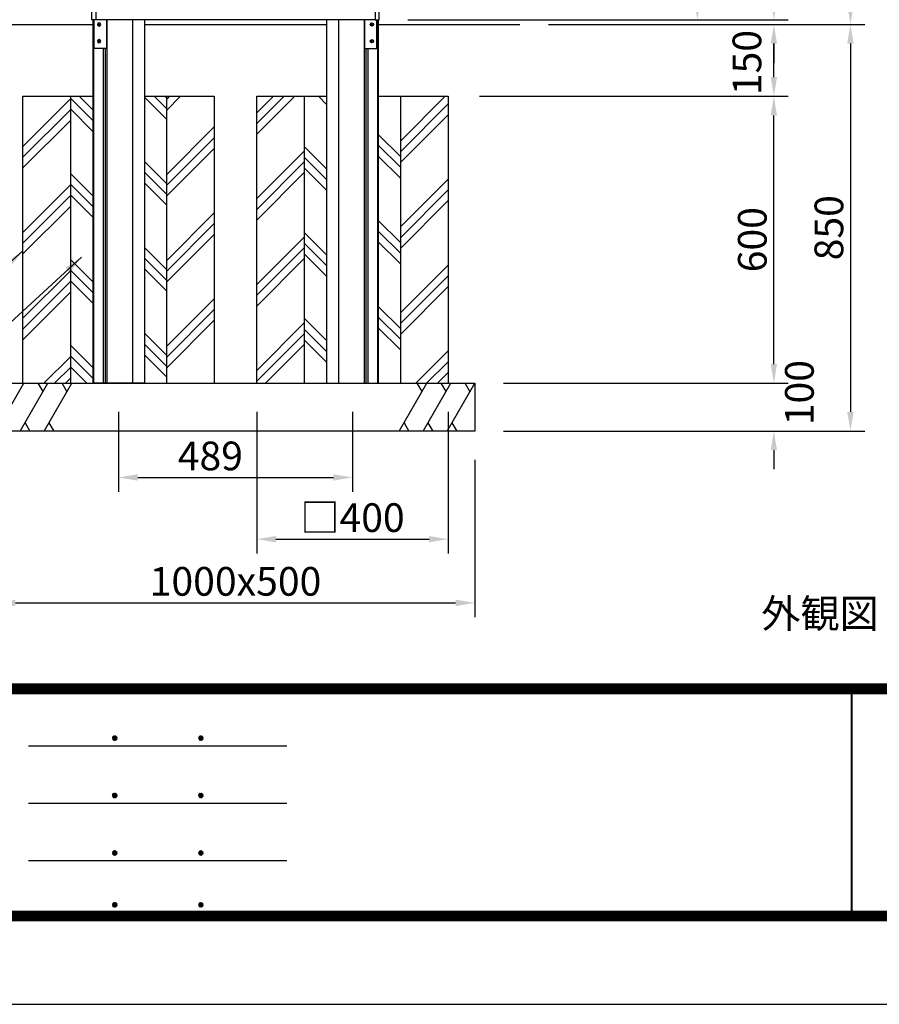
# Model space of a CAD drawing. Extents: x 0 to 8400, y 0 to 5940.
# Drawn here: x 1751 to 3548, y 0 to 2059 of the extents above; entities that cross this region are included whole.
import ezdxf
from ezdxf.enums import TextEntityAlignment as Align

# ---------------------------------------------------------------- set-up
doc = ezdxf.new("R2010")
doc.units = 0
doc.header["$LTSCALE"] = 6
doc.layers.get('0').update_dxf_attribs({"linetype": 'CONTINUOUS'})
doc.layers.get('DEFPOINTS').update_dxf_attribs({"linetype": 'CONTINUOUS'})
for name, color, linetype in [('P001', 131, 'CONTINUOUS'), ('P003', 231, 'CONTINUOUS'), ('P006', 141, 'CONTINUOUS'), ('P017', 211, 'CONTINUOUS'), ('P019', 71, 'CONTINUOUS'), ('P020', 121, 'CONTINUOUS'), ('P919', 75, 'CONTINUOUS'), ('P_2DIM', 6, 'CONTINUOUS'), ('P_3TEXT', 60, 'CONTINUOUS'), ('P_5DRAWFRAME', 104, 'CONTINUOUS'), ('P_7THICK', 7, 'CONTINUOUS')]:
    doc.layers.add(name, color=color, linetype=linetype)
doc.styles.add('BIGFONT', font='simplex.shx', dxfattribs={"bigfont": 'extfont2.shx'})
doc.styles.get("Standard").update_dxf_attribs({"font": 'simplex.shx', "bigfont": 'bigfont.shx'})
doc.dimstyles.new('DIMBIGFONT$0', dxfattribs={"dimscale": 12, "dimtxt": 3, "dimasz": 2, "dimexe": 1.5, "dimexo": 3, "dimgap": 0.75, "dimtad": 1, "dimdec": 1, "dimdsep": 46, "dimtxsty": 'BIGFONT', "dimcen": 0, "dimclrt": 230, "dimadec": 1, "dimazin": 2, "dimtfac": 0.6, "dimtdec": 1, "dimtofl": 0, "dimtmove": 2, "dimatfit": 3, "dimfxl": 1, "dimtvp": 1, "dimtolj": 1, "dimarcsym": 0})
doc.dimstyles.new('STANDARD$7', dxfattribs={"dimtxt": 3, "dimasz": 2, "dimexe": 1.5, "dimexo": 3, "dimgap": 0.75, "dimtad": 1, "dimdec": 1, "dimdsep": 46, "dimtxsty": 'STANDARD', "dimsah": 1, "dimcen": 0, "dimclrt": 230, "dimadec": 0, "dimazin": 0, "dimtfac": 0.6, "dimtdec": 1, "dimtofl": 0, "dimtmove": 0, "dimatfit": 3, "dimfxl": 1, "dimtolj": 1, "dimarcsym": 0})

# ---------------------------------------------------------------- blocks, each defined once
blk = doc.blocks.new('DFP3')
at = {"color": 0}
for p, q in [((21.5, 33.5), (408, 33.5)), ((21.5, 33.45), (408, 33.45)), ((21.5, 33.4), (408, 33.4)), ((21.5, 33.35), (408, 33.35)), ((21.5, 33.3), (408, 33.3)), ((21.5, 33.25), (408, 33.25)), ((21.5, 33.2), (408, 33.2)), ((21.5, 33.15), (408, 33.15)), ((21.5, 33.1), (408, 33.1)), ((21.5, 33.05), (408, 33.05)), ((21.5, 33), (408, 33)), ((21.5, 32.95), (408, 32.95)), ((174.47, 33), (174.47, 9)), ((174.53, 33), (174.53, 9)), ((21.5, 32.9), (408, 32.9)), ((21.5, 32.85), (408, 32.85)), ((21.5, 32.8), (408, 32.8)), ((21.5, 32.75), (408, 32.75)), ((21.5, 32.7), (408, 32.7)), ((21.5, 32.65), (408, 32.65)), ((21.5, 32.6), (408, 32.6)), ((21.5, 32.55), (408, 32.55)), ((21.5, 32.5), (408, 32.5)), ((97.25, 27.82), (97.5, 28.07)), ((97.25, 27.82), (97.5, 27.57)), ((97.26, 27.76), (97.56, 28.07)), ((97.26, 27.89), (97.56, 27.58)), ((97.27, 27.91), (97.41, 28.06)), ((97.28, 27.71), (97.61, 28.05)), ((97.28, 27.94), (97.61, 27.6)), ((97.31, 27.67), (97.66, 28.02)), ((97.31, 27.98), (97.66, 27.63)), ((97.34, 28.02), (97.69, 27.67)), ((97.34, 27.63), (97.69, 27.98)), ((97.38, 28.05), (97.72, 27.71)), ((97.38, 27.6), (97.72, 27.94)), ((97.43, 28.07), (97.74, 27.76)), ((97.43, 27.58), (97.74, 27.89)), ((97.5, 28.07), (97.75, 27.82)), ((97.5, 27.57), (97.75, 27.83)), ((97.58, 28.06), (97.74, 27.9)), ((106.25, 27.82), (106.5, 28.07)), ((106.25, 27.82), (106.5, 27.57)), ((106.26, 27.76), (106.56, 28.07)), ((106.26, 27.89), (106.56, 27.58)), ((106.27, 27.91), (106.41, 28.06)), ((106.28, 27.71), (106.61, 28.05)), ((106.28, 27.94), (106.61, 27.6)), ((106.31, 27.67), (106.66, 28.02)), ((106.31, 27.98), (106.66, 27.63)), ((106.34, 28.02), (106.69, 27.67)), ((106.34, 27.63), (106.69, 27.98)), ((106.38, 28.05), (106.72, 27.71)), ((106.38, 27.6), (106.72, 27.94)), ((106.43, 28.07), (106.74, 27.76)), ((106.43, 27.58), (106.74, 27.89)), ((106.5, 28.07), (106.75, 27.82)), ((106.5, 27.57), (106.75, 27.83)), ((106.58, 28.06), (106.74, 27.9)), ((88.5, 27.03), (115.5, 27.03)), ((97.27, 27.74), (97.41, 27.59)), ((97.58, 27.59), (97.74, 27.75)), ((106.27, 27.74), (106.41, 27.59)), ((106.58, 27.59), (106.74, 27.75)), ((97.25, 21.82), (97.5, 22.07)), ((97.25, 21.82), (97.5, 21.57)), ((97.26, 21.76), (97.56, 22.07)), ((97.26, 21.89), (97.56, 21.58)), ((97.27, 21.91), (97.41, 22.06)), ((97.27, 21.74), (97.41, 21.59)), ((97.28, 21.71), (97.61, 22.05)), ((97.28, 21.94), (97.61, 21.6)), ((97.31, 21.67), (97.66, 22.02)), ((97.31, 21.98), (97.66, 21.63)), ((97.34, 22.02), (97.69, 21.67)), ((97.34, 21.63), (97.69, 21.98)), ((97.38, 22.05), (97.72, 21.71)), ((97.38, 21.6), (97.72, 21.94)), ((97.43, 22.07), (97.74, 21.76)), ((97.43, 21.58), (97.74, 21.89)), ((97.5, 22.07), (97.75, 21.82)), ((97.5, 21.57), (97.75, 21.83)), ((97.58, 22.06), (97.74, 21.9)), ((97.58, 21.59), (97.74, 21.75)), ((106.25, 21.82), (106.5, 22.07)), ((106.25, 21.82), (106.5, 21.57)), ((106.26, 21.76), (106.56, 22.07)), ((106.26, 21.89), (106.56, 21.58)), ((106.27, 21.91), (106.41, 22.06)), ((106.27, 21.74), (106.41, 21.59)), ((106.28, 21.71), (106.61, 22.05)), ((106.28, 21.94), (106.61, 21.6)), ((106.31, 21.67), (106.66, 22.02)), ((106.31, 21.98), (106.66, 21.63)), ((106.34, 22.02), (106.69, 21.67)), ((106.34, 21.63), (106.69, 21.98)), ((106.38, 22.05), (106.72, 21.71)), ((106.38, 21.6), (106.72, 21.94)), ((106.43, 22.07), (106.74, 21.76)), ((106.43, 21.58), (106.74, 21.89)), ((106.5, 22.07), (106.75, 21.82)), ((106.5, 21.57), (106.75, 21.83)), ((106.58, 22.06), (106.74, 21.9)), ((106.58, 21.59), (106.74, 21.75)), ((88.5, 21.03), (115.5, 21.03)), ((97.25, 15.82), (97.5, 16.07)), ((97.25, 15.82), (97.5, 15.57)), ((97.26, 15.76), (97.56, 16.07)), ((97.26, 15.89), (97.56, 15.58)), ((97.27, 15.91), (97.41, 16.06)), ((97.27, 15.74), (97.41, 15.59)), ((97.28, 15.71), (97.61, 16.05)), ((97.28, 15.94), (97.61, 15.6)), ((97.31, 15.67), (97.66, 16.02)), ((97.31, 15.98), (97.66, 15.63)), ((97.34, 16.02), (97.69, 15.67)), ((97.34, 15.63), (97.69, 15.98)), ((97.38, 16.05), (97.72, 15.71)), ((97.38, 15.6), (97.72, 15.94)), ((97.43, 16.07), (97.74, 15.76)), ((97.43, 15.58), (97.74, 15.89)), ((97.5, 16.07), (97.75, 15.82)), ((97.5, 15.57), (97.75, 15.83)), ((97.58, 16.06), (97.74, 15.9)), ((97.58, 15.59), (97.74, 15.75)), ((106.25, 15.82), (106.5, 16.07)), ((106.25, 15.82), (106.5, 15.57)), ((106.26, 15.76), (106.56, 16.07)), ((106.26, 15.89), (106.56, 15.58)), ((106.27, 15.91), (106.41, 16.06)), ((106.27, 15.74), (106.41, 15.59)), ((106.28, 15.71), (106.61, 16.05)), ((106.28, 15.94), (106.61, 15.6)), ((106.31, 15.67), (106.66, 16.02)), ((106.31, 15.98), (106.66, 15.63)), ((106.34, 16.02), (106.69, 15.67)), ((106.34, 15.63), (106.69, 15.98)), ((106.38, 16.05), (106.72, 15.71)), ((106.38, 15.6), (106.72, 15.94)), ((106.43, 16.07), (106.74, 15.76)), ((106.43, 15.58), (106.74, 15.89)), ((106.5, 16.07), (106.75, 15.82)), ((106.5, 15.57), (106.75, 15.83)), ((106.58, 16.06), (106.74, 15.9)), ((106.58, 15.59), (106.74, 15.75)), ((88.5, 15.03), (115.5, 15.03)), ((97.25, 10.4), (97.5, 10.65)), ((97.25, 10.4), (97.5, 10.15)), ((97.26, 10.34), (97.56, 10.64)), ((97.26, 10.46), (97.56, 10.16)), ((97.27, 10.49), (97.41, 10.63)), ((97.27, 10.31), (97.41, 10.17)), ((97.28, 10.29), (97.61, 10.62)), ((97.28, 10.51), (97.61, 10.18)), ((97.31, 10.24), (97.66, 10.59)), ((97.31, 10.56), (97.66, 10.21)), ((97.34, 10.59), (97.69, 10.24)), ((97.34, 10.21), (97.69, 10.56)), ((97.38, 10.62), (97.72, 10.28)), ((97.38, 10.18), (97.72, 10.52)), ((97.43, 10.64), (97.74, 10.33)), ((97.43, 10.16), (97.74, 10.47)), ((97.5, 10.65), (97.75, 10.4)), ((97.5, 10.15), (97.75, 10.4)), ((97.58, 10.64), (97.74, 10.48)), ((97.58, 10.16), (97.74, 10.32)), ((106.25, 10.4), (106.5, 10.65)), ((106.25, 10.4), (106.5, 10.15)), ((106.26, 10.34), (106.56, 10.64)), ((106.26, 10.46), (106.56, 10.16)), ((106.27, 10.49), (106.41, 10.63)), ((106.27, 10.31), (106.41, 10.17)), ((106.28, 10.29), (106.61, 10.62)), ((106.28, 10.51), (106.61, 10.18)), ((106.31, 10.24), (106.66, 10.59)), ((106.31, 10.56), (106.66, 10.21)), ((106.34, 10.59), (106.69, 10.24)), ((106.34, 10.21), (106.69, 10.56)), ((106.38, 10.62), (106.72, 10.28)), ((106.38, 10.18), (106.72, 10.52)), ((106.43, 10.64), (106.74, 10.33)), ((106.43, 10.16), (106.74, 10.47)), ((106.5, 10.65), (106.75, 10.4)), ((106.5, 10.15), (106.75, 10.4)), ((106.58, 10.64), (106.74, 10.48)), ((106.58, 10.16), (106.74, 10.32)), ((21.5, 9.75), (408, 9.75)), ((21.5, 9.7), (408, 9.7)), ((21.5, 9.65), (408, 9.65)), ((21.5, 9.6), (408, 9.6)), ((21.5, 9.55), (408, 9.55)), ((21.5, 9.5), (408, 9.5)), ((21.5, 9.45), (408, 9.45)), ((21.5, 9.4), (408, 9.4)), ((21.5, 9.35), (408, 9.35)), ((21.5, 9.3), (408, 9.3)), ((21.5, 9.25), (408, 9.25)), ((21.5, 9.2), (408, 9.2)), ((21.5, 9.15), (408, 9.15)), ((21.5, 9.1), (408, 9.1)), ((21.5, 9.05), (408, 9.05)), ((21.5, 9), (408, 9)), ((21.5, 8.95), (408, 8.95)), ((21.5, 8.9), (408, 8.9)), ((21.5, 8.85), (408, 8.85)), ((21.5, 8.8), (408, 8.8)), ((21.5, 8.75), (408, 8.75))]:
    blk.add_line(p, q, dxfattribs=at)
at = {"layer": 'DEFPOINTS', "color": 0}
blk.add_line((0, 0), (420, 0), dxfattribs=at)
at = {"color": 83, "style": 'BIGFONT'}
for tag, height, p in [('PROJECT1', 4, (283.38, 25.6)), ('DATE', 3, (344.68, 25.84)), ('SCALE', 3, (379.68, 25.84)), ('PROJECT2', 4, (284.2, 17.84)), ('PROJECT3', 4, (284.2, 10.57)), ('DWGNO', 3, (358.68, 10.57))]:
    blk.add_attdef(tag, text='', height=height, dxfattribs=at).set_placement(p, align=Align.BOTTOM_CENTER)
at = {"color": 83, "ltscale": 0.5, "style": 'BIGFONT', "flags": 8}
for tag, p in [('REV04', (26.47, 27.61)), ('REV03', (26.47, 21.7)), ('REV02', (26.47, 15.58)), ('REV01', (26.47, 10.33))]:
    blk.add_attdef(tag, text='', height=2, dxfattribs=at).set_placement(p, align=Align.BOTTOM_LEFT)
for tag, p in [('REVD4', (80.98, 27.61)), ('R4D', (92.67, 27.61)), ('R4C', (101.8, 27.61)), ('R4A', (110.92, 27.61)), ('REVD3', (80.98, 21.7)), ('R3D', (92.67, 21.7)), ('R3C', (101.8, 21.7)), ('R3A', (110.92, 21.7)), ('REVD2', (80.98, 15.58)), ('R2D', (92.67, 15.58)), ('R2C', (101.8, 15.58)), ('R2A', (110.92, 15.58)), ('REVD1', (80.98, 10.33)), ('R1D', (92.67, 10.33)), ('R1C', (101.8, 10.33)), ('R1A', (110.92, 10.33))]:
    blk.add_attdef(tag, text='', height=2, dxfattribs=at).set_placement(p, align=Align.BOTTOM_CENTER)
blk = doc.blocks.new('*D5')
at = {"layer": 'DEFPOINTS', "color": 0}
for p in [(2493.4, 2640.5), (2502.4, 2058.5), (3167.7, 2058.5)]:
    blk.add_point(p, dxfattribs=at)
at = {"layer": 'P_2DIM', "color": 0, "lineweight": -2}
for p, q in [((2553.4, 2640.5), (3197.7, 2640.5)), ((3167.7, 2600.5), (3167.7, 2098.5)), ((2562.4, 2058.5), (3197.7, 2058.5))]:
    blk.add_line(p, q, dxfattribs=at)
at = {"layer": 'P_2DIM', "color": 0}
for points in [[(3161, 2600.5), (3174.4, 2600.5), (3167.7, 2640.5)], [(3161, 2098.5), (3174.4, 2098.5), (3167.7, 2058.5)]]:
    blk.add_solid(points, dxfattribs=at)
at = {"layer": 'P_2DIM', "color": 230, "insert": (3122.7, 2349.5), "char_height": 60, "attachment_point": 5, "rotation": 90, "style": 'BIGFONT'}
blk.add_mtext('\\A1;582', dxfattribs=at)
blk = doc.blocks.new('*D6')
at = {"layer": 'DEFPOINTS', "color": 0}
for p in [(2503.4, 3951.5), (2796.9, 2048.5), (3487.7, 2048.5)]:
    blk.add_point(p, dxfattribs=at)
at = {"layer": 'P_2DIM', "color": 0, "lineweight": -2}
for p, q in [((2563.4, 3951.5), (3517.7, 3951.5)), ((3487.7, 3911.5), (3487.7, 2088.5)), ((2856.9, 2048.5), (3517.7, 2048.5))]:
    blk.add_line(p, q, dxfattribs=at)
at = {"layer": 'P_2DIM', "color": 0}
for points in [[(3481, 3911.5), (3494.4, 3911.5), (3487.7, 3951.5)], [(3481, 2088.5), (3494.4, 2088.5), (3487.7, 2048.5)]]:
    blk.add_solid(points, dxfattribs=at)
at = {"layer": 'P_2DIM', "color": 230, "insert": (3442.7, 3000), "char_height": 60, "attachment_point": 5, "rotation": 90, "style": 'BIGFONT'}
blk.add_mtext('\\A1;1903', dxfattribs=at)
blk = doc.blocks.new('*D7')
at = {"layer": 'DEFPOINTS', "color": 0}
for p in [(2502.4, 3948.5), (2502.4, 2058.5), (3327.7, 2058.5)]:
    blk.add_point(p, dxfattribs=at)
at = {"layer": 'P_2DIM', "color": 0, "lineweight": -2}
for p, q in [((2562.4, 3948.5), (3357.7, 3948.5)), ((3327.7, 3908.5), (3327.7, 2098.5)), ((2562.4, 2058.5), (3357.7, 2058.5))]:
    blk.add_line(p, q, dxfattribs=at)
at = {"layer": 'P_2DIM', "color": 0}
for points in [[(3321, 3908.5), (3334.4, 3908.5), (3327.7, 3948.5)], [(3321, 2098.5), (3334.4, 2098.5), (3327.7, 2058.5)]]:
    blk.add_solid(points, dxfattribs=at)
at = {"layer": 'P_2DIM', "color": 230, "insert": (3282.7, 3003.5), "char_height": 60, "attachment_point": 5, "rotation": 90, "style": 'BIGFONT'}
blk.add_mtext('\\A1;1890', dxfattribs=at)
blk = doc.blocks.new('*D8')
at = {"layer": 'DEFPOINTS', "color": 0}
for p in [(2796.9, 2048.5), (3327.6, 2048.5), (2652.4, 1898.5)]:
    blk.add_point(p, dxfattribs=at)
at = {"layer": 'P_2DIM', "color": 0, "lineweight": -2}
for p, q in [((2856.9, 2048.5), (3357.6, 2048.5)), ((3327.6, 1938.5), (3327.6, 2008.5)), ((2712.4, 1898.5), (3357.6, 1898.5))]:
    blk.add_line(p, q, dxfattribs=at)
at = {"layer": 'P_2DIM', "color": 0}
for points in [[(3321, 2008.5), (3334.3, 2008.5), (3327.6, 2048.5)], [(3321, 1938.5), (3334.3, 1938.5), (3327.6, 1898.5)]]:
    blk.add_solid(points, dxfattribs=at)
at = {"layer": 'P_2DIM', "color": 230, "insert": (3271.4, 1968.9), "char_height": 60, "attachment_point": 5, "rotation": 90, "style": 'BIGFONT'}
blk.add_mtext('\\A1;150', dxfattribs=at)
blk = doc.blocks.new('*D9')
at = {"layer": 'DEFPOINTS', "color": 0}
for p in [(2502.4, 2058.5), (2796.9, 2048.5), (3327.7, 2058.5)]:
    blk.add_point(p, dxfattribs=at)
at = {"layer": 'P_2DIM', "color": 0, "lineweight": -2}
for p, q in [((3327.7, 2098.5), (3327.7, 2138.5)), ((2562.4, 2058.5), (3357.7, 2058.5)), ((2856.9, 2048.5), (3357.7, 2048.5)), ((3327.7, 2008.5), (3327.7, 1968.5))]:
    blk.add_line(p, q, dxfattribs=at)
at = {"layer": 'P_2DIM', "color": 0}
for points in [[(3321, 2098.5), (3334.3, 2098.5), (3327.7, 2058.5)], [(3321, 2008.5), (3334.3, 2008.5), (3327.7, 2048.5)]]:
    blk.add_solid(points, dxfattribs=at)
at = {"layer": 'P_2DIM', "color": 230, "insert": (3264.8, 2155.5), "char_height": 60, "attachment_point": 5, "rotation": 90, "style": 'BIGFONT'}
blk.add_mtext('\\A1;(10)', dxfattribs=at)
blk = doc.blocks.new('ACADutil6231707-5436')
at = {"layer": 'P020'}
for p, q in [((-1.4, 1.4), (1.4, -1.4)), ((1.4, 1.4), (-1.4, -1.4))]:
    blk.add_line(p, q, dxfattribs=at)
blk.add_circle((0, 0), 3.5, dxfattribs=at)
blk = doc.blocks.new('*D19')
at = {"layer": 'DEFPOINTS', "color": 0}
for p in [(2246.9, 1298.6), (2646.9, 1298.6), (2646.9, 972.5)]:
    blk.add_point(p, dxfattribs=at)
at = {"layer": 'P_2DIM', "color": 0, "lineweight": -2}
for p, q in [((2246.9, 1238.6), (2246.9, 942.5)), ((2646.9, 1238.6), (2646.9, 942.5)), ((2286.9, 972.5), (2606.9, 972.5))]:
    blk.add_line(p, q, dxfattribs=at)
at = {"layer": 'P_2DIM', "color": 0}
for points in [[(2286.9, 979.1), (2286.9, 965.8), (2246.9, 972.5)], [(2606.9, 979.1), (2606.9, 965.8), (2646.9, 972.5)]]:
    blk.add_solid(points, dxfattribs=at)
at = {"layer": 'P_2DIM', "color": 230, "insert": (2446.9, 1017.5), "char_height": 60, "attachment_point": 5, "style": 'BIGFONT'}
blk.add_mtext('\\A1;□400', dxfattribs=at)
blk = doc.blocks.new('*D20')
at = {"layer": 'DEFPOINTS', "color": 0}
for p in [(1957.9, 1298.5), (2446.9, 1298.5), (2446.9, 1101.5)]:
    blk.add_point(p, dxfattribs=at)
at = {"layer": 'P_2DIM', "color": 0, "lineweight": -2}
for p, q in [((1957.9, 1238.5), (1957.9, 1071.5)), ((2446.9, 1238.5), (2446.9, 1071.5)), ((1997.9, 1101.5), (2406.9, 1101.5))]:
    blk.add_line(p, q, dxfattribs=at)
at = {"layer": 'P_2DIM', "color": 0}
for points in [[(1997.9, 1108.1), (1997.9, 1094.8), (1957.9, 1101.5)], [(2406.9, 1108.1), (2406.9, 1094.8), (2446.9, 1101.5)]]:
    blk.add_solid(points, dxfattribs=at)
at = {"layer": 'P_2DIM', "color": 230, "insert": (2149.8, 1146.5), "char_height": 60, "attachment_point": 5, "style": 'BIGFONT'}
blk.add_mtext('\\A1;489', dxfattribs=at)
blk = doc.blocks.new('*D21')
at = {"layer": 'DEFPOINTS', "color": 0}
for p in [(2696.9, 1898.5), (3327.6, 1898.5), (2702.4, 1298.6)]:
    blk.add_point(p, dxfattribs=at)
at = {"layer": 'P_2DIM', "color": 0, "lineweight": -2}
for p, q in [((2756.9, 1898.5), (3357.6, 1898.5)), ((3327.6, 1338.6), (3327.6, 1858.5)), ((2762.4, 1298.6), (3357.6, 1298.6))]:
    blk.add_line(p, q, dxfattribs=at)
at = {"layer": 'P_2DIM', "color": 0}
for points in [[(3321, 1858.5), (3334.3, 1858.5), (3327.6, 1898.5)], [(3321, 1338.6), (3334.3, 1338.6), (3327.6, 1298.6)]]:
    blk.add_solid(points, dxfattribs=at)
at = {"layer": 'P_2DIM', "color": 230, "insert": (3282.6, 1598.6), "char_height": 60, "attachment_point": 5, "rotation": 90, "style": 'BIGFONT'}
blk.add_mtext('\\A1;600', dxfattribs=at)
blk = doc.blocks.new('*D22')
at = {"layer": 'DEFPOINTS', "color": 0}
for p in [(2796.9, 2048.5), (2702.4, 1198.6), (3487.7, 1198.6)]:
    blk.add_point(p, dxfattribs=at)
at = {"layer": 'P_2DIM', "color": 0, "lineweight": -2}
for p, q in [((2856.9, 2048.5), (3517.7, 2048.5)), ((3487.7, 2008.5), (3487.7, 1238.6)), ((2762.4, 1198.6), (3517.7, 1198.6))]:
    blk.add_line(p, q, dxfattribs=at)
at = {"layer": 'P_2DIM', "color": 0}
for points in [[(3481, 2008.5), (3494.4, 2008.5), (3487.7, 2048.5)], [(3481, 1238.6), (3494.4, 1238.6), (3487.7, 1198.6)]]:
    blk.add_solid(points, dxfattribs=at)
at = {"layer": 'P_2DIM', "color": 230, "insert": (3442.7, 1623.6), "char_height": 60, "attachment_point": 5, "rotation": 90, "style": 'BIGFONT'}
blk.add_mtext('\\A1;850', dxfattribs=at)
blk = doc.blocks.new('*D23')
at = {"layer": 'DEFPOINTS', "color": 0}
for p in [(2702.4, 1298.6), (2702.4, 1198.6), (3327.6, 1198.6)]:
    blk.add_point(p, dxfattribs=at)
at = {"layer": 'P_2DIM', "color": 0, "lineweight": -2}
for p, q in [((3327.6, 1338.6), (3327.6, 1378.6)), ((2762.4, 1298.6), (3357.6, 1298.6)), ((2762.4, 1198.6), (3357.6, 1198.6)), ((3327.6, 1158.6), (3327.6, 1118.6))]:
    blk.add_line(p, q, dxfattribs=at)
at = {"layer": 'P_2DIM', "color": 0}
for points in [[(3321, 1338.6), (3334.3, 1338.6), (3327.6, 1298.6)], [(3321, 1158.6), (3334.3, 1158.6), (3327.6, 1198.6)]]:
    blk.add_solid(points, dxfattribs=at)
at = {"layer": 'P_2DIM', "color": 230, "insert": (3381, 1278.8), "char_height": 60, "attachment_point": 5, "rotation": 90, "style": 'BIGFONT'}
blk.add_mtext('\\A1;100', dxfattribs=at)
blk = doc.blocks.new('*D24')
at = {"layer": 'DEFPOINTS', "color": 0}
for p in [(1702.4, 1198.6), (2702.4, 1198.6), (2702.4, 839.3)]:
    blk.add_point(p, dxfattribs=at)
at = {"layer": 'P_2DIM', "color": 0, "lineweight": -2}
for p, q in [((1702.4, 1138.6), (1702.4, 809.3)), ((2702.4, 1138.6), (2702.4, 809.3)), ((1742.4, 839.3), (2662.4, 839.3))]:
    blk.add_line(p, q, dxfattribs=at)
at = {"layer": 'P_2DIM', "color": 0}
for points in [[(1742.4, 846), (1742.4, 832.6), (1702.4, 839.3)], [(2662.4, 846), (2662.4, 832.6), (2702.4, 839.3)]]:
    blk.add_solid(points, dxfattribs=at)
at = {"layer": 'P_2DIM', "color": 230, "insert": (2202.4, 884.3), "char_height": 60, "attachment_point": 5, "style": 'BIGFONT'}
blk.add_mtext('\\A1;1000x500', dxfattribs=at)

msp = doc.modelspace()

# ---------------------------------------------------------------- hatches: boundary and pattern name
at = {"layer": 'P919'}
h = msp.add_hatch(dxfattribs=at)
h.set_pattern_fill('PLAST', color=256, scale=20, angle=45, style=0)
h.set_pattern_definition([(45, (-7268.27, 265.77), (-89.8026, 89.8026), []), (45, (-7279.5, 277), (-89.8026, 89.8026), []), (45, (-7290.72, 288.22), (-89.8026, 89.8026), [])])
h.paths.add_polyline_path([(1757.94, 1298.57), (1857.94, 1298.57), (1857.94, 1898.57), (1757.94, 1898.57)])
h.paths.add_polyline_path([(2057.94, 1298.57), (2157.94, 1298.57), (2157.94, 1898.57), (2057.94, 1898.57)])
h = msp.add_hatch(dxfattribs=at)
h.set_pattern_fill('PLAST', color=256, scale=20, angle=135, style=0)
h.set_pattern_definition([(135, (-7268.27, 265.77), (-89.8026, -89.8026), []), (135, (-7279.5, 254.55), (-89.8026, -89.8026), []), (135, (-7290.72, 243.32), (-89.8026, -89.8026), [])])
h.paths.add_polyline_path([(1857.94, 1298.57), (1903.95, 1298.57), (1903.95, 1898.57), (1857.94, 1898.57)])
h.paths.add_polyline_path([(2011.92, 1298.57), (2057.94, 1298.57), (2057.94, 1898.57), (2011.92, 1898.57)])
h = msp.add_hatch(dxfattribs=at)
h.set_pattern_fill('PLAST', color=256, scale=20, angle=45, style=0)
h.set_pattern_definition([(45, (-7568.27, 265.77), (-89.8026, 89.8026), []), (45, (-7579.5, 277), (-89.8026, 89.8026), []), (45, (-7590.72, 288.22), (-89.8026, 89.8026), [])])
h.paths.add_polyline_path([(2246.91, 1298.57), (2346.91, 1298.57), (2346.91, 1898.57), (2246.91, 1898.57)])
h.paths.add_polyline_path([(2546.91, 1298.57), (2646.91, 1298.57), (2646.91, 1898.57), (2546.91, 1898.57)])
h = msp.add_hatch(dxfattribs=at)
h.set_pattern_fill('PLAST', color=256, scale=20, angle=135, style=0)
h.set_pattern_definition([(135, (-642.1, -247.31), (-89.8026, -89.8026), []), (135, (-653.33, -258.54), (-89.8026, -89.8026), []), (135, (-664.55, -269.76), (-89.8026, -89.8026), [])])
h.paths.add_polyline_path([(2500.89, 1298.57), (2546.91, 1298.57), (2546.91, 1898.57), (2500.89, 1898.57)])
h.paths.add_polyline_path([(2346.91, 1298.57), (2392.92, 1298.57), (2392.92, 1898.57), (2346.91, 1898.57)])

# ---------------------------------------------------------------- linework, layer by layer
at = {"layer": 'P001'}
for p, q in [((1903.95, 2058.55), (1903.95, 1298.55)), ((1905.45, 2058.55), (1905.45, 1298.55)), ((1933.42, 2058.55), (1933.42, 1298.55)), ((1986.92, 2058.55), (1986.92, 1298.55)), ((2011.92, 2058.55), (2011.92, 1298.55)), ((2392.92, 2058.55), (2392.92, 1298.55)), ((2417.92, 2058.55), (2417.92, 1298.55)), ((2471.42, 2058.55), (2471.42, 1298.55)), ((2499.39, 2058.55), (2499.39, 1298.55)), ((2500.89, 2058.55), (2500.89, 1298.55)), ((1925.92, 1998.55), (1925.92, 1298.55)), ((1929.92, 1998.55), (1929.92, 1298.55)), ((2474.92, 1998.55), (2474.92, 1298.55)), ((2478.92, 1998.55), (2478.92, 1298.55)), ((2011.92, 1298.57), (1903.95, 1298.57)), ((2392.92, 1298.57), (2500.89, 1298.57))]:
    msp.add_line(p, q, dxfattribs=at)
at = {"layer": 'P003'}
for points in [[(1910.42, 2058.55), (1902.42, 2058.55), (1902.42, 3948.55), (1910.42, 3948.55)], [(1910.42, 3948.55), (1910.42, 2058.55)], [(2494.42, 3948.55), (2494.42, 2058.55)], [(2494.42, 2058.55), (2502.42, 2058.55), (2502.42, 3948.55), (2494.42, 3948.55)]]:
    msp.add_lwpolyline(points, dxfattribs=at)
at = {"layer": 'P006'}
msp.add_lwpolyline([(2494.42, 2058.55), (1910.42, 2058.55)], dxfattribs=at)
at = {"layer": 'P017'}
for points in [[(1932.92, 2058.55), (1932.92, 1998.55), (1906.92, 1998.55), (1906.92, 2058.55)], [(2471.92, 2058.55), (2471.92, 1998.55), (2497.92, 1998.55), (2497.92, 2058.55)]]:
    msp.add_lwpolyline(points, dxfattribs=at)
at = {"layer": 'P019'}
for p, q in [((1757.94, 1298.57), (1757.94, 1898.57)), ((1757.94, 1898.57), (1903.95, 1898.57)), ((1857.94, 1298.57), (1857.94, 1898.57)), ((2011.92, 1898.57), (2157.94, 1898.57)), ((2057.94, 1898.57), (2057.94, 1298.57)), ((2157.94, 1898.57), (2157.94, 1298.57)), ((2246.91, 1298.57), (2246.91, 1898.57)), ((2246.91, 1898.57), (2392.92, 1898.57)), ((2346.91, 1298.57), (2346.91, 1898.57)), ((2500.89, 1898.57), (2646.91, 1898.57)), ((2546.91, 1898.57), (2546.91, 1298.57)), ((2646.91, 1898.57), (2646.91, 1298.57))]:
    msp.add_line(p, q, dxfattribs=at)
msp.add_lwpolyline([(1702.44, 1298.57), (2702.41, 1298.57), (2702.41, 1198.57), (1702.44, 1198.57)], close=True, dxfattribs=at)
at = {"layer": 'P919'}
for p, q in [((1702.44, 1198.57), (1760.17, 1298.57)), ((1752.44, 1198.57), (1810.17, 1298.57)), ((1800.17, 1281.25), (1790.17, 1298.57)), ((1802.44, 1198.57), (1860.17, 1298.57)), ((1850.17, 1281.25), (1840.17, 1298.57)), ((2544.67, 1198.57), (2602.41, 1298.57)), ((2592.41, 1281.25), (2582.41, 1298.57)), ((2594.67, 1198.57), (2652.41, 1298.57)), ((2642.41, 1281.25), (2632.41, 1298.57)), ((2644.67, 1198.57), (2702.41, 1298.57)), ((2692.41, 1281.25), (2682.41, 1298.57)), ((1762.44, 1215.89), (1772.44, 1198.57)), ((1812.44, 1215.89), (1822.44, 1198.57)), ((2554.67, 1215.89), (2564.67, 1198.57)), ((2604.67, 1215.89), (2614.67, 1198.57)), ((2654.67, 1215.89), (2664.67, 1198.57))]:
    msp.add_line(p, q, dxfattribs=at)
at = {"layer": 'P_7THICK'}
for p, q in [((1588.57, 2048.55), (1903.95, 2048.55)), ((2011.92, 2048.55), (2392.92, 2048.55)), ((2500.89, 2048.55), (2796.91, 2048.55))]:
    msp.add_line(p, q, dxfattribs=at)

# ---------------------------------------------------------------- block references
at = {"layer": 'P020', "xscale": -1}
for p in [(1917.22, 2048.55), (1917.22, 2013.55)]:
    msp.add_blockref('ACADutil6231707-5436', p, dxfattribs=at)
at = {"layer": 'P020'}
for p in [(2487.62, 2048.55), (2487.62, 2013.55)]:
    msp.add_blockref('ACADutil6231707-5436', p, dxfattribs=at)
at = {"layer": 'P_5DRAWFRAME', "xscale": 20, "yscale": 20, "zscale": 20}
msp.add_blockref('DFP3', (0, 0), dxfattribs=at)

# ---------------------------------------------------------------- texts
at = {"layer": 'P_3TEXT', "style": 'BIGFONT'}
msp.add_text('外観図 S=1/20', height=60, dxfattribs=at).set_placement((3564.67, 809.28), align=Align.MIDDLE)

# ---------------------------------------------------------------- dimensions: what is measured, and where the dimension line sits
at = {"layer": 'P_2DIM'}
for base, p1, p2, picture, middle in [((3327.7, 2058.55), (2502.42, 3948.55), (2502.42, 2058.55), '*D7', (3282.7, 3003.55)), ((3487.7, 2048.55), (2503.42, 3951.55), (2796.91, 2048.55), '*D6', (3442.7, 3000.05)), ((3167.7, 2058.55), (2493.42, 2640.55), (2502.42, 2058.55), '*D5', (3122.7, 2349.55)), ((3487.7, 1198.57), (2796.91, 2048.55), (2702.41, 1198.57), '*D22', (3442.7, 1623.56)), ((3327.65, 1898.55), (2702.41, 1298.57), (2696.91, 1898.55), '*D21', (3282.65, 1598.56))]:
    dim = msp.add_linear_dim(base=base, p1=p1, p2=p2, angle=90, dimstyle='DIMBIGFONT$0', override={"dimscale": 20}, dxfattribs=at)
    dim.commit()
    dim.dimension.update_dxf_attribs({"geometry": picture, "text_midpoint": middle})
dim = msp.add_linear_dim(base=(3327.67, 2058.55), p1=(2796.91, 2048.55), p2=(2502.42, 2058.55), angle=90, text='(<>)', dimstyle='DIMBIGFONT$0', override={"dimscale": 20}, dxfattribs=at)
dim.commit()
dim.dimension.update_dxf_attribs({"geometry": '*D9', "text_midpoint": (3264.84, 2155.51), "dimtype": 160})
for base, p1, p2, picture, middle in [((3327.65, 2048.55), (2652.42, 1898.55), (2796.91, 2048.55), '*D8', (3271.36, 1968.92)), ((3327.65, 1198.57), (2702.41, 1298.57), (2702.41, 1198.57), '*D23', (3380.98, 1278.83))]:
    dim = msp.add_linear_dim(base=base, p1=p1, p2=p2, angle=90, dimstyle='DIMBIGFONT$0', override={"dimscale": 20}, dxfattribs=at)
    dim.commit()
    dim.dimension.update_dxf_attribs({"geometry": picture, "text_midpoint": middle, "dimtype": 160})
dim = msp.add_linear_dim(base=(2446.91, 1101.48), p1=(1957.94, 1298.55), p2=(2446.91, 1298.55), dimstyle='DIMBIGFONT$0', override={"dimscale": 20}, dxfattribs=at)
dim.commit()
dim.dimension.update_dxf_attribs({"geometry": '*D20', "text_midpoint": (2149.81, 1146.48), "dimtype": 160})
dim = msp.add_linear_dim(base=(2646.91, 972.47), p1=(2246.91, 1298.57), p2=(2646.91, 1298.57), text='□<>', dimstyle='DIMBIGFONT$0', override={"dimscale": 20, "dimtmove": 0}, dxfattribs=at)
dim.commit()
dim.dimension.update_dxf_attribs({"geometry": '*D19', "text_midpoint": (2446.91, 972.47), "dimtype": 160})
dim = msp.add_linear_dim(base=(2702.41, 839.31), p1=(1702.44, 1198.57), p2=(2702.41, 1198.57), text='<>x500', dimstyle='DIMBIGFONT$0', override={"dimscale": 20}, dxfattribs=at)
dim.commit()
dim.dimension.update_dxf_attribs({"geometry": '*D24', "text_midpoint": (2202.42, 884.31)})

# ---------------------------------------------------------------- leaders
at = {"layer": 'P_2DIM', "annotation_type": 0, "has_hookline": 1, "hookline_direction": 1}
for points, text_width in [([(1757.94, 1575.03), (1376.38, 1231.48), (1374.38, 1231.48)], 556), ([(1880.8, 1562.24), (1378.42, 1101.48), (1376.42, 1101.48)], 577.71)]:
    msp.add_leader(points, dimstyle='STANDARD$7', override={"dimscale": 20}, dxfattribs=dict(at, text_width=text_width))

doc.saveas('drawing.dxf')
